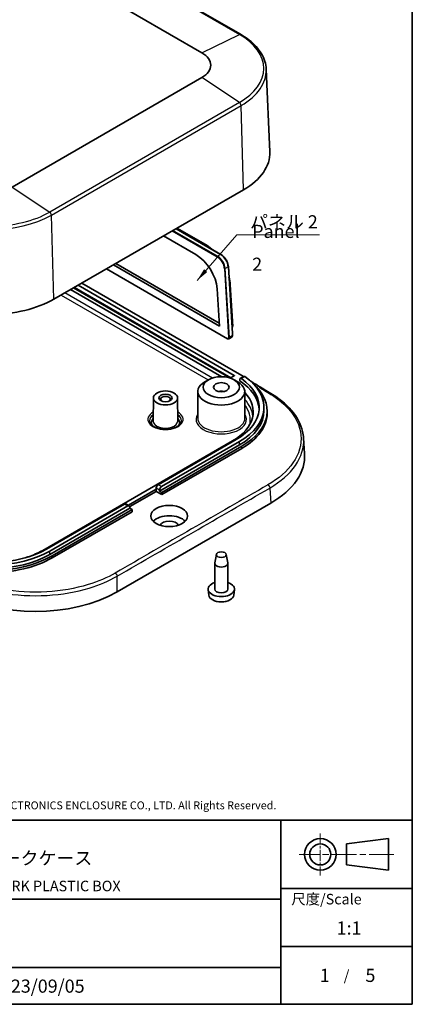
# Model space of a CAD drawing. Units: millimetres. Extents: x 14 to 2596, y 8 to 429.
# Drawn here: x 331 to 406, y 8 to 195 of the extents above; entities that cross this region are included whole.
import ezdxf
from ezdxf.enums import TextEntityAlignment as Align

# ---------------------------------------------------------------- set-up
doc = ezdxf.new("R2010")
doc.units = ezdxf.units.MM
doc.linetypes.add('CHAIN', pattern=[0.3543, 0.2362, -0.0295, 0.0591, -0.0295])
for name, color, linetype, lineweight in [('Border (ISO)', 7, 'Continuous', 35), ('Hatch (ISO)', 1, 'Continuous', 18), ('Symbol (ISO)', 7, 'Continuous', 18), ('Title (ISO)', 7, 'Continuous', 35), ('Visible (ISO)', 7, 'Continuous', 35), ('Visible Narrow (ISO)', 7, 'Continuous', 25)]:
    doc.layers.add(name, color=color, linetype=linetype, lineweight=lineweight)
doc.styles.add('Note Text (TK)', font='MS PGothic.ttf')
doc.styles.add('takachi1', font='MS PGothic.ttf', dxfattribs={"height": 2.5})
doc.styles.add('文字スタイル67', font='arial.ttf')
doc.dimstyles.new('Default - Method 1b (TK)$7', dxfattribs={"dimtxt": 2.5, "dimasz": 2.5, "dimexe": 1, "dimexo": 1.5, "dimgap": 1, "dimtad": 1, "dimtoh": 1, "dimrnd": 1e-08, "dimdsep": 46, "dimtxsty": 'Note Text (TK)', "dimcen": 0.09, "dimdle": 5, "dimclrd": 100, "dimclre": 100, "dimclrt": 7, "dimadec": 1, "dimazin": 1, "dimtfac": 1, "dimtmove": 0, "dimatfit": 3, "dimfxl": 1, "dimtolj": 1, "dimlwd": -1, "dimlwe": -1, "dimarcsym": 0})

# ---------------------------------------------------------------- blocks, each defined once
blk = doc.blocks.new('図面枠 tk図枠')
at = {"layer": 'Border (ISO)'}
for p in [(405.5, 289), (14.5, 8)]:
    blk.add_line(p, (405.5, 8), dxfattribs=at)
blk = doc.blocks.new('表題欄 tk表題欄')
at = {"layer": 'Hatch (ISO)'}
h = blk.add_hatch(color=256, dxfattribs=at)
edge = h.paths.add_edge_path(flags=0)
edge.add_arc((95.58, 236.3), 0.596, 270, 360)
edge.add_line((96.17, 236.3), (96.17, 239.71))
edge.add_arc((95.58, 239.71), 0.596, 0, 90)
edge.add_line((95.58, 240.31), (79.14, 240.31))
edge.add_arc((79.14, 239.71), 0.596, 90, 180)
edge.add_line((78.54, 239.71), (78.54, 236.3))
edge.add_arc((79.14, 236.3), 0.596, 180, 270)
edge.add_line((79.14, 235.7), (95.58, 235.7))
edge = h.paths.add_edge_path()
edge.add_line((77.84, 239.96), (77.84, 236.05))
edge.add_arc((78.54, 236.05), 0.702, 180, 270)
edge.add_line((78.54, 235.35), (96.17, 235.35))
edge.add_arc((96.17, 236.05), 0.702, 270, 360)
edge.add_line((96.87, 236.05), (96.87, 239.96))
edge.add_arc((96.17, 239.96), 0.702, 0, 90)
edge.add_line((96.17, 240.66), (78.54, 240.66))
edge.add_arc((78.54, 239.96), 0.702, 90, 180)
for points in [[(79.07, 239.15), (79.07, 238.66), (79.92, 238.66), (79.92, 236.66), (80.51, 236.66), (80.51, 238.66), (81.36, 238.66), (81.36, 239.15)], [(85.68, 236.66), (84.94, 237.89), (84.42, 237.32), (84.42, 236.66), (83.9, 236.66), (83.9, 239.15), (84.42, 239.15), (84.42, 238.1), (85.39, 239.15), (86.11, 239.15), (85.32, 238.3), (86.3, 236.66)], [(92.09, 239.15), (92.09, 236.66), (92.61, 236.66), (92.61, 237.66), (93.77, 237.66), (93.77, 236.66), (94.29, 236.66), (94.29, 239.15), (93.77, 239.15), (93.77, 238.15), (92.61, 238.15), (92.61, 239.15)], [(94.84, 239.15), (94.84, 236.66), (95.36, 236.66), (95.36, 239.15)]]:
    blk.add_hatch(color=256, dxfattribs=at).paths.add_polyline_path(points)
h = blk.add_hatch(color=256, dxfattribs=at)
h.paths.add_polyline_path([(82.59, 237.71), (81.95, 237.71), (82.27, 238.58)], flags=0)
h.paths.add_polyline_path([(82.78, 237.2), (81.76, 237.2), (81.57, 236.66), (80.95, 236.66), (81.86, 239.15), (82.68, 239.15), (83.59, 236.66), (82.98, 236.66)])
h = blk.add_hatch(color=256, dxfattribs=at)
h.paths.add_polyline_path([(87.53, 237.71), (88.16, 237.71), (87.85, 238.58)], flags=0)
h.paths.add_polyline_path([(87.14, 236.66), (87.34, 237.2), (88.35, 237.2), (88.55, 236.66), (89.17, 236.66), (88.25, 239.15), (87.44, 239.15), (86.52, 236.66)])
h = blk.add_hatch(color=256, dxfattribs=at)
edge = h.paths.add_edge_path()
edge.add_arc((90.52, 237.9), 1.27, 38.5505, 336.582)
edge.add_line((91.69, 237.4), (91.17, 237.62))
edge.add_ellipse((90.52, 237.9), major_axis=(0, -0.8), ratio=0.867347, start_angle=128.5505, end_angle=426.582, ccw=False)
edge.add_line((91.09, 238.36), (91.52, 238.7))
at = {"layer": 'Title (ISO)'}
for p, q in [((74.71, 244.05), (255.71, 244.05)), ((74.71, 209.05), (74.71, 244.05)), ((149.71, 244.05), (149.71, 209.05)), ((230.71, 244.05), (230.71, 209.05)), ((255.71, 244.05), (255.71, 209.05)), ((243.21, 239.55), (251.21, 240.55)), ((251.21, 234.55), (251.21, 240.55)), ((243.21, 239.55), (243.21, 235.55)), ((243.21, 235.55), (251.21, 234.55)), ((230.71, 231.05), (255.71, 231.05)), ((74.71, 229.05), (230.71, 229.05)), ((99.71, 229.05), (99.71, 209.05)), ((124.71, 229.05), (124.71, 209.05)), ((230.71, 220.05), (255.71, 220.05)), ((149.71, 216.05), (230.71, 216.05)), ((255.71, 209.05), (74.71, 209.05))]:
    blk.add_line(p, q, dxfattribs=at)
at = {"layer": 'Title (ISO)', "color": 4, "linetype": 'CHAIN', "lineweight": 18, "ltscale": 8.88956}
blk.add_line((238.21, 241.55), (238.21, 233.55), dxfattribs=at)
at = {"layer": 'Title (ISO)', "color": 4, "linetype": 'CHAIN', "lineweight": 18, "ltscale": 20.001633}
blk.add_line((252.21, 237.55), (234.21, 237.55), dxfattribs=at)
at = {"layer": 'Title (ISO)'}
for radius in [3, 2]:
    blk.add_circle((238.21, 237.55), radius, dxfattribs=at)
at = {"layer": 'Title (ISO)', "color": 1, "char_height": 2, "line_spacing_factor": 1.5, "style": 'Note Text (TK)'}
for s, insert, attachment_point in [('\\fＭＳ Ｐゴシック|b0|i0;\\H2.0000;品名/Title', (151.71, 242.05), 4), ('\\fＭＳ Ｐゴシック|b0|i0;\\H2.0000;尺度/Scale', (232.71, 229.05), 4), ('\\fＭＳ Ｐゴシック|b0|i0;\\H2.0000;承認/Approved', (87.21, 227.05), 5), ('\\fＭＳ Ｐゴシック|b0|i0;\\H2.0000;検図/Checked', (112.21, 227.05), 5), ('\\fＭＳ Ｐゴシック|b0|i0;\\H2.0000;製図/Created', (137.21, 227.05), 5), ('\\fＭＳ Ｐゴシック|b0|i0;\\H2.0000;作成日/Date', (151.71, 212.55), 4)]:
    blk.add_mtext(s, dxfattribs=dict(at, insert=insert, attachment_point=attachment_point))
at = {"layer": 'Title (ISO)', "color": 7, "line_spacing_factor": 1.5, "style": 'Note Text (TK)'}
for s, insert, char_height, attachment_point in [('株式会社タカチ電機工業', (99.87, 238.05), 2.5, 4), ('\\fArial|b0|i0;\\H1.4986;TAKACHI ELECTRONICS ENCLOSURE CO., LTD.', (99.87, 232.05), 1.4986, 4), ('\\fＭＳ Ｐゴシック|b0|i0;\\H2.0000;/', (243.21, 214.55), 2, 5)]:
    blk.add_mtext(s, dxfattribs=dict(at, insert=insert, char_height=char_height, attachment_point=attachment_point))
at = {"layer": 'Title (ISO)', "color": 7}
for tag, p, height, style in [('<品名>_001', (157.34, 235.6), 2.5, 'Note Text (TK)'), ('<Title>_001', (157.25, 230.55), 2, '文字スタイル67'), ('<尺度>_001', (241.32, 222.3), 2.5, 'Note Text (TK)'), ('<ページ_No.>_001', (238.1, 213.3), 2.5, 'Note Text (TK)'), ('<総ページ数>_001', (246.8, 213.3), 2.5, 'Note Text (TK)'), ('作成日_001', (175.55, 211.26), 2.5, 'Note Text (TK)')]:
    blk.add_attdef(tag, p, '', height=height, dxfattribs=dict(at, style=style))
at = {"layer": 'Title (ISO)', "color": 7, "style": 'Note Text (TK)'}
blk.add_attdef('<承認>', text='', height=2.5, dxfattribs=at).set_placement((87.21, 217.05), align=Align.MIDDLE_CENTER)

msp = doc.modelspace()

# ---------------------------------------------------------------- linework, layer by layer
at = {"layer": 'Visible (ISO)'}
for p, q in [((372.8405, 192.4378), (308.4938, 229.5884)), ((301.1417, 226.0872), (365.4885, 188.9366)), ((377.7211, 185.7901), (378.3933, 170.0795)), ((365.4885, 184.2139), (329.426, 163.3933)), ((373.4193, 162.8969), (337.3568, 142.0762)), ((369.085, 150.599), (360.6019, 155.4968)), ((366.1755, 152.4525), (360.7523, 155.5836)), ((358.2069, 154.114), (364.3615, 150.5606)), ((368.8088, 136.9679), (348.6589, 148.6015)), ((349.112, 148.8631), (368.776, 137.5101)), ((371.2921, 135.5708), (370.5227, 148.2732)), ((347.3362, 147.8378), (370.3286, 134.5632)), ((370.7986, 127.096), (341.1045, 144.2399)), ((341.953, 144.7298), (371.6515, 127.5834)), ((373.0657, 127.5834), (342.6601, 145.1381)), ((371.3629, 136.9125), (370.8829, 144.8374)), ((340.5388, 143.9133), (369.2633, 127.3293)), ((368.3792, 144.0613), (368.8088, 136.9679)), ((371.2168, 136.8143), (371.3629, 136.9125)), ((370.6314, 134.5451), (371.1775, 134.8824)), ((371.3043, 135.1633), (371.2922, 135.5698)), ((371.6515, 127.5017), (370.9444, 127.0935)), ((373.4229, 127.3871), (372.7847, 127.0187)), ((373.0657, 127.5834), (373.4143, 127.3822)), ((366.75, 126.7539), (366.0429, 126.3499)), ((371.6033, 126.7539), (372.3103, 126.3499)), ((372.6886, 126.5492), (372.6886, 126.7941)), ((364.7214, 124.5311), (364.689, 119.4676)), ((373.6318, 124.5311), (373.6643, 119.4676)), ((356.2701, 123.3017), (356.2419, 118.9071)), ((360.87, 123.3017), (360.8982, 118.9071)), ((377.2985, 121.5005), (377.2985, 120.8473)), ((377.8985, 120.439), (377.8985, 120.8473)), ((371.298, 115.1318), (335.2355, 94.3112)), ((357.1558, 106.8036), (372.0051, 115.3768)), ((372.6415, 114.3561), (357.4387, 105.5788)), ((372.6415, 115.0093), (357.7922, 106.4361)), ((385.0184, 112.7494), (384.8314, 115.6287)), ((357.8629, 105.3339), (373.0657, 114.1112)), ((373.0657, 113.703), (357.8629, 104.9256)), ((351.504, 102.8873), (356.8023, 105.9462)), ((356.8023, 105.538), (351.7747, 102.6353)), ((356.8023, 105.9462), (356.8023, 106.1912)), ((356.8023, 105.9462), (356.8023, 105.538)), ((357.8629, 104.9256), (356.8023, 105.538)), ((357.4387, 105.8238), (357.4387, 105.5788)), ((357.4387, 105.5788), (357.8629, 105.3339)), ((357.8629, 105.3339), (357.8629, 104.9256)), ((335.9426, 94.5561), (350.7919, 103.1293)), ((378.5921, 103.2989), (349.3667, 86.4257)), ((351.6783, 102.7867), (351.0419, 103.1541)), ((351.4283, 102.7619), (336.579, 94.1887)), ((351.7818, 102.3128), (336.579, 93.5355)), ((337.0033, 93.2905), (352.2061, 102.0679)), ((352.2061, 101.6596), (337.0033, 92.8823)), ((351.7818, 102.3128), (351.7818, 102.5578)), ((352.2061, 102.0679), (351.7818, 102.3128)), ((352.2061, 101.6596), (352.2061, 102.0679)), ((367.9266, 86.9627), (367.9266, 91.8617)), ((368.2423, 93.5541), (367.9342, 91.9408)), ((370.111, 93.5541), (370.4191, 91.9408)), ((370.4266, 86.9627), (370.4266, 91.8617)), ((366.7959, 85.8071), (366.6814, 86.8734)), ((371.5574, 85.8071), (371.6719, 86.8734))]:
    msp.add_line(p, q, dxfattribs=at)
msp.add_arc((369.1766, 88.514), 4, 259.468428, 280.531572, dxfattribs=at)
for centre, major_axis, ratio, start_param, end_param in [((361.3985, 186.5753), (5.7841, 0), 0.57735027, 5.49778714, 7.06858347), ((361.3985, 169.8371), (17, 0), 0.57735027, 5.49778714, 6.30788053), ((366.3346, 147.2859), (-3.3864, 5.4826), 0.55684933, 5.21856578, 5.48093258), ((364.4972, 146.151), (2.8903, -4.6793), 0.55684933, 0.80352932, 2.33933993), ((366.3346, 147.2859), (-3.3864, 5.4826), 0.55684933, 3.94512197, 4.20877316), ((325.336, 149.0164), (-17, 0), 0.57735027, 0.78539816, 2.35619449), ((371.1922, 135.5658), (-0.0999, -0.0045), 0.56678275, 2.32938276, 3.15030223), ((371.5808, 127.5426), (0.1, 0), 0.57735027, 5.49778714, 7.06858347), ((361.3985, 121.5005), (15.9, 0), 0.57735027, 5.49778714, 6.97410335), ((361.3985, 120.8473), (-16.5, 0), 0.57735027, 3.89711406, 3.92699082), ((369.1766, 124.5215), (-4.4552, 0), 0.57735027, 5.49252352, 10.21543974), ((370.8737, 127.1343), (0.1, 0), 0.57735027, 4.5561013, 5.49778714), ((361.3985, 121.5005), (15, 0), 0.57735027, 5.49778714, 6.96841605), ((361.3985, 120.8473), (15, 0), 0.57735027, 0.03772131, 0.71868201), ((361.3985, 120.8473), (16.5, 0), 0.57735027, 5.49778714, 6.87151424), ((358.57, 123.0518), (-0.95, 0), 0.57735027, 2.50375661, 6.92102135), ((369.1766, 123.705), (-1.5, 0), 0.57735027, 4.37255207, 5.05222589), ((361.752, 120.6432), (13.5, 0), 0.57735027, 5.49778714, 6.77795949), ((361.3985, 120.8473), (15.9, 0), 0.57735027, 5.49778714, 6.28318531), ((361.3985, 120.439), (16.5, 0), 0.57735027, 5.49778714, 6.28318531), ((358.57, 118.6019), (-2.68, 0), 0.57735027, 5.76276025, 6.64540414), ((358.57, 118.6019), (2.68, 0), 0.57735027, 5.92096648, 6.80361036), ((363.0029, 112.2741), (22.0309, 0), 0.57654008, 5.49848928, 6.32061519), ((357.1558, 106.3953), (-0.25, -0.433), 0.57735027, 3.92699082, 5.49778714), ((357.7922, 106.0279), (0.25, 0.433), 0.57735027, 0.78539816, 2.35619449), ((350.7919, 102.7211), (0.25, 0.433), 0.57735027, 0, 0.78539816), ((351.4283, 102.3536), (0.25, 0.433), 0.57735027, 5.49778714, 7.06858347), ((359.2771, 98.8835), (-3.4874, 0), 0.57735027, 3.64556897, 5.77920899), ((359.2771, 98.8835), (-1.75, 0), 0.57735027, 3.33922508, 6.08555288), ((325.336, 100.6798), (-15.9, 0), 0.57735027, 0.87987829, 2.35619449), ((325.336, 100.6798), (15, 0), 0.57735027, 4.02715824, 5.49778714), ((325.6896, 99.8225), (-13.5, 0), 0.57735027, 2.00111297, 2.35619449), ((325.336, 100.0266), (16.5, 0), 0.57735027, 3.92699082, 5.49778714), ((325.336, 99.6184), (-16.5, 0), 0.57735027, 0.78539816, 2.35619449), ((325.336, 100.0266), (-15.9, 0), 0.57735027, 0.84833278, 2.35619449), ((369.1766, 91.8617), (-1.25, 0), 0.57735027, 6.17336313, 9.53460014), ((369.1766, 86.9627), (-2.5, 0), 0.57735027, 5.23598776, 10.47197551), ((333.8213, 95.4261), (22, 0), 0.5781616, 3.92769295, 5.49708501), ((369.1766, 86.9627), (-1.25, 0), 0.57735027, 0, 3.14159265), ((369.1766, 85.8923), (-2.3853, 0), 0.57735027, 0.06190336, 3.0796893)]:
    msp.add_ellipse(centre, major_axis=major_axis, ratio=ratio, start_param=start_param, end_param=end_param, dxfattribs=at)
for centre, major_axis in [((369.1766, 125.338), (3.45, 0)), ((369.1766, 125.338), (1.5, 0)), ((358.57, 123.2968), (2.3, 0)), ((358.57, 123.2968), (1.25, 0)), ((359.2771, 100.8431), (3.5, 0)), ((369.1766, 93.4947), (-0.94, 0))]:
    msp.add_ellipse(centre, major_axis=major_axis, ratio=0.57735027, dxfattribs=at)
for points, knots in [([(377.7211, 185.7901), (377.6995, 186.2972), (377.6107, 186.8028), (377.3038, 187.7942), (377.0858, 188.28), (376.5302, 189.2198), (376.1926, 189.6737), (375.4084, 190.541), (374.9619, 190.9543), (373.9712, 191.7334), (373.4271, 192.0991), (372.8405, 192.4378)], [0.810093386, 0.810093386, 0.810093386, 0.810093386, 0.962233974, 0.962233974, 1.114374563, 1.114374563, 1.266515151, 1.266515151, 1.418655739, 1.418655739, 1.570796327, 1.570796327, 1.570796327, 1.570796327]), ([(370.5227, 148.2732), (370.5126, 148.4404), (370.4803, 148.6176), (370.3753, 148.9774), (370.3025, 149.16), (370.1233, 149.5148), (370.0168, 149.687), (369.7796, 150.0059), (369.6488, 150.1526), (369.374, 150.4073), (369.23, 150.5153), (369.085, 150.599)], [0.03498572, 0.03498572, 0.03498572, 0.03498572, 0.34214784, 0.34214784, 0.64930996, 0.64930996, 0.95647208, 0.95647208, 1.26363421, 1.26363421, 1.57079633, 1.57079633, 1.57079633, 1.57079633]), ([(371.3043, 135.1633), (371.3049, 135.141), (371.3041, 135.119), (371.2991, 135.0759), (371.2949, 135.0549), (371.2827, 135.014), (371.2746, 134.9943), (371.2543, 134.9569), (371.2419, 134.9393), (371.2127, 134.9078), (371.196, 134.8938), (371.1775, 134.8824)], [-1.605782046, -1.605782046, -1.605782046, -1.605782046, -1.445076182, -1.445076182, -1.284370318, -1.284370318, -1.123664455, -1.123664455, -0.962958591, -0.962958591, -0.802252727, -0.802252727, -0.802252727, -0.802252727]), ([(370.3286, 134.5632), (370.3475, 134.5522), (370.367, 134.5427), (370.4066, 134.527), (370.4268, 134.5208), (370.4679, 134.5125), (370.4889, 134.5103), (370.5309, 134.511), (370.5521, 134.5138), (370.5932, 134.5252), (370.6131, 134.5338), (370.6314, 134.5451)], [4.71238898, 4.71238898, 4.71238898, 4.71238898, 4.872839526, 4.872839526, 5.033290071, 5.033290071, 5.193740617, 5.193740617, 5.354191162, 5.354191162, 5.514641708, 5.514641708, 5.514641708, 5.514641708]), ([(373.4229, 127.3871), (373.452, 127.404), (373.4888, 127.4107), (373.5687, 127.3979), (373.6118, 127.3784), (373.652, 127.3503)], [-0.1133360794, -0.1133360794, -0.1133360794, -0.1133360794, -0.0944627747, -0.0944627747, -0.0755602176, -0.0755602176, -0.0755602176, -0.0755602176]), ([(373.0126, 126.9812), (372.9727, 127.0093), (372.9298, 127.029), (372.8502, 127.0421), (372.8136, 127.0354), (372.7556, 127.0019), (372.7304, 126.9728), (372.6969, 126.8945), (372.6886, 126.8453), (372.6886, 126.7941)], [0.07558808, 0.07558808, 0.07558808, 0.07558808, 0.0944991218, 0.0944991218, 0.1134101636, 0.1134101636, 0.1322386017, 0.1322386017, 0.1510670397, 0.1510670397, 0.1510670397, 0.1510670397]), ([(378.3022, 124.336), (380.0076, 123.3514), (381.4564, 122.1838), (383.5891, 119.6736), (384.315, 118.3007), (384.7402, 116.4812), (384.8037, 116.0552), (384.8314, 115.6287)], [0, 0, 0, 0, 0.71780266, 0.71780266, 1.42117463, 1.42117463, 1.63344241, 1.63344241, 1.63344241, 1.63344241]), ([(361.62, 118.9694), (361.62, 118.7797), (361.5554, 118.5859), (361.2967, 118.2348), (361.1314, 118.081), (360.7202, 117.8111), (360.4792, 117.6938), (359.9386, 117.5042), (359.6387, 117.4322), (359.0098, 117.3432), (358.6807, 117.3267), (358.0294, 117.3522), (357.7073, 117.3943), (357.106, 117.5314), (356.8267, 117.6262), (356.341, 117.8545), (356.1341, 117.9876), (355.8084, 118.2725), (355.6905, 118.4237), (355.5509, 118.7067), (355.52, 118.8385), (355.52, 118.9694)], [5.49778714, 5.49778714, 5.49778714, 5.49778714, 5.89999016, 5.89999016, 6.21933772, 6.21933772, 6.52278106, 6.52278106, 6.82819622, 6.82819622, 7.13620165, 7.13620165, 7.4448295, 7.4448295, 7.75187907, 7.75187907, 8.05592766, 8.05592766, 8.3617475, 8.3617475, 8.6393798, 8.6393798, 8.6393798, 8.6393798])]:
    msp.add_open_spline(points, degree=3, knots=knots, dxfattribs=at)
msp.add_open_spline([(375.6021, 125.9788), (376.4904, 125.41), (377.3908, 124.8622), (378.3022, 124.336)], degree=3, dxfattribs=at)
at = {"layer": 'Visible Narrow (ISO)'}
for p, q in [((308.2706, 229.5779), (372.6173, 192.4273)), ((365.4885, 188.9366), (372.6173, 192.4273)), ((372.6173, 179.4729), (365.4885, 184.2139)), ((372.6173, 179.4729), (336.5549, 158.6523)), ((336.8814, 158.0709), (372.9439, 178.8916)), ((373.4193, 162.8969), (372.9439, 178.8916)), ((329.426, 163.3933), (336.5549, 158.6523)), ((337.3568, 142.0762), (336.8814, 158.0709)), ((360.5701, 155.4784), (369.0325, 150.5926)), ((359.8437, 155.059), (368.399, 150.1196)), ((368.4672, 150.2434), (359.985, 155.1406)), ((366.0251, 152.3656), (366.1755, 152.4525)), ((369.0325, 150.5926), (368.4672, 150.2434)), ((370.4935, 148.2292), (369.9282, 147.88)), ((370.4935, 148.2292), (371.2628, 135.5278)), ((370.3079, 134.6062), (347.3631, 147.8533)), ((369.7869, 147.8743), (370.5803, 134.7749)), ((370.7216, 134.7805), (369.9282, 147.88)), ((341.1059, 144.2408), (370.8047, 127.0941)), ((371.014, 127.1337), (341.2448, 144.321)), ((370.7367, 144.741), (370.8829, 144.8374)), ((338.7338, 142.8712), (366.6996, 126.7251)), ((367.4846, 127.0739), (339.4283, 143.2722)), ((371.2749, 135.1223), (370.7216, 134.7805)), ((371.2628, 135.5278), (371.2749, 135.1223)), ((371.6515, 127.5834), (371.6515, 127.5017)), ((373.652, 127.3503), (373.0126, 126.9812)), ((372.6415, 114.3561), (372.6415, 115.0093)), ((373.0657, 113.703), (373.0657, 114.1112)), ((357.7922, 106.4361), (357.1558, 106.8036)), ((356.8023, 106.1912), (357.4387, 105.8238)), ((378.4055, 106.172), (378.5921, 103.2989)), ((350.7919, 103.1293), (351.4283, 102.7619)), ((336.579, 93.5355), (336.579, 94.1887)), ((337.0033, 92.8823), (337.0033, 93.2905)), ((349.3667, 86.4257), (349.3667, 89.4064))]:
    msp.add_line(p, q, dxfattribs=at)
for centre, major_axis, ratio, start_param, end_param in [((372.5905, 192.0048), (0.25, 0.433), 0.57735027, 0, 0.70960152), ((361.3985, 185.9501), (15.8658, 0), 0.57735027, 5.49778714, 7.06858347), ((361.3985, 185.5573), (16.3277, 0), 0.57735027, 5.49778714, 6.30788053), ((372.5905, 179.0813), (0.25, -0.433), 0.57735027, 0.82030475, 2.28039785), ((325.336, 164.7366), (16.3277, 0), 0.57735027, 3.92699082, 5.49778714), ((325.336, 165.1295), (-15.8658, 0), 0.57735027, 0.78539816, 2.35619449), ((336.5281, 158.2607), (-0.25, 0.433), 0.57735027, 3.9618974, 5.4219905), ((368.4697, 150.1632), (-0.05, -0.0866), 0.57735027, 3.9618974, 5.53269373), ((368.4459, 148.5963), (0.9985, -1.6165), 0.55684933, 0.80352932, 2.33933993), ((368.5165, 148.6399), (-1.051, 1.7016), 0.55684933, 3.94512197, 5.48093258), ((369.035, 150.5124), (0.05, 0.0866), 0.57735027, 0, 0.82030475), ((369.0819, 148.9891), (1.051, -1.7016), 0.55684933, 0.80352932, 2.33933993), ((370.4229, 148.2672), (0.0998, 0.006), 0.57658749, 5.46226574, 6.28318531), ((369.8576, 147.918), (-0.0998, -0.006), 0.57658749, 0.74987676, 2.32067309), ((370.9216, 135.3121), (-0.2525, 0.4317), 0.5733094, 3.15536887, 3.95889819), ((371.2043, 135.1603), (0.1, 0.003), 0.55681479, 5.47968489, 6.28318531), ((370.298, 134.9269), (0.2102, -0.3403), 0.55684933, 5.48093258, 7.08671463), ((370.3786, 134.6498), (-0.05, -0.0866), 0.57735027, 5.53269373, 6.28318531), ((370.651, 134.8185), (0.0998, 0.006), 0.57658749, 3.89146941, 5.46226574), ((370.3687, 134.9705), (0.2628, -0.4254), 0.55684933, 0, 0.80352932), ((361.752, 119.4042), (13.447, 0), 0.57735027, 0.0550811, 0.48608144), ((361.752, 119.0102), (12.9473, 0), 0.57735027, 6.19271566, 6.68888947), ((358.57, 119.2143), (-3.35, 0), 0.57735027, 5.47624748, 10.23171579), ((358.57, 118.9694), (-3.05, 0), 0.57735027, 5.57693301, 6.28318531), ((358.57, 118.904), (-3.05, 0), 0.57735027, 5.57714559, 6.26362261), ((358.57, 118.9694), (3.05, 0), 0.57735027, 0, 0.70625229), ((358.57, 118.904), (3.05, 0), 0.57735027, 0.0195627, 0.70603972), ((369.1766, 119.2143), (-4.7877, 0), 0.57735027, 5.92454105, 9.78342222), ((358.57, 118.9021), (2.3282, 0), 0.57735027, 3.13789021, 6.28688775), ((369.1766, 119.458), (4.4877, 0), 0.57735027, 3.13789021, 6.28688775)]:
    msp.add_ellipse(centre, major_axis=major_axis, ratio=ratio, start_param=start_param, end_param=end_param, dxfattribs=at)
for points, knots in [([(374.3173, 126.8519), (374.5483, 126.7083), (374.7716, 126.5608), (375.3287, 126.1786), (375.6552, 125.9409), (375.9816, 125.7033), (376.3099, 125.4643), (376.6383, 125.2253), (377.3171, 124.76), (377.6674, 124.5334), (378.0394, 124.3186), (378.0437, 124.3162), (378.0479, 124.3137), (378.0522, 124.3112)], [0.056751118, 0.056751118, 0.056751118, 0.056751118, 0.158684627, 0.158684627, 0.317369254, 0.317369254, 0.317369254, 0.476955932, 0.476955932, 0.634738508, 0.634738508, 0.634738508, 0.636542609, 0.636542609, 0.636542609, 0.636542609]), ([(378.0522, 124.3112), (379.5735, 123.4329), (380.8649, 122.4219), (383.2978, 119.7575), (384.1374, 118.0144), (384.4913, 114.4438), (383.9754, 112.617), (381.7367, 109.3828), (380.1057, 107.9545), (378.0522, 106.7689)], [0.63654261, 0.63654261, 0.63654261, 0.63654261, 1.28178282, 1.28178282, 2.20038312, 2.20038312, 3.13885427, 3.13885427, 4.00933224, 4.00933224, 4.00933224, 4.00933224]), ([(378.4055, 106.172), (380.5066, 107.3872), (382.1755, 108.8504), (384.4126, 112.0847), (384.9451, 113.8639), (384.8313, 115.6287)], [-4.00933224, -4.00933224, -4.00933224, -4.00933224, -3.13885427, -3.13885427, -2.24259915, -2.24259915, -2.24259915, -2.24259915]), ([(378.0522, 106.7689), (373.2082, 103.9722), (368.3726, 101.1804), (358.693, 95.5918), (353.8574, 92.8), (349.0134, 90.0034)], [4.00933224, 4.00933224, 4.00933224, 4.00933224, 6.06268071, 6.06268071, 8.11602918, 8.11602918, 8.11602918, 8.11602918]), ([(349.3667, 89.4064), (354.2107, 92.2031), (359.0463, 94.9949), (368.7259, 100.5835), (373.5615, 103.3753), (378.4055, 106.172)], [-8.11602918, -8.11602918, -8.11602918, -8.11602918, -6.06268071, -6.06268071, -4.00933224, -4.00933224, -4.00933224, -4.00933224]), ([(349.0134, 90.0034), (347.4921, 89.125), (345.7417, 88.3797), (341.4088, 87.0607), (338.7327, 86.5937), (333.1592, 86.2653), (330.2597, 86.4297), (324.185, 87.5048), (321.1008, 88.5764), (318.6292, 90.0034)], [8.11602918, 8.11602918, 8.11602918, 8.11602918, 8.76092694, 8.76092694, 9.58416878, 9.58416878, 10.44056555, 10.44056555, 11.48881881, 11.48881881, 11.48881881, 11.48881881]), ([(318.2759, 89.4064), (320.8049, 87.9489), (323.9609, 86.8543), (330.1768, 85.7561), (333.1438, 85.5882), (338.8469, 85.9237), (341.5852, 86.4006), (346.0189, 87.748), (347.81, 88.5092), (349.3667, 89.4064)], [-11.48881881, -11.48881881, -11.48881881, -11.48881881, -10.44056555, -10.44056555, -9.58416878, -9.58416878, -8.76092694, -8.76092694, -8.11602918, -8.11602918, -8.11602918, -8.11602918])]:
    msp.add_open_spline(points, degree=3, knots=knots, dxfattribs=at)
for points, weights in [([(378.0522, 124.3112), (378.1447, 124.3646), (378.2332, 124.3758), (378.3022, 124.336)], [1, 0.904577665474, 0.857975154079, 0.860192465813]), ([(378.0522, 106.7689), (378.2532, 106.6528), (378.3979, 106.4083), (378.4055, 106.172)], [1, 0.813489247962, 0.813489247962, 1]), ([(349.0134, 90.0034), (349.2144, 89.8873), (349.3592, 89.6427), (349.3667, 89.4064)], [1, 0.813489247962, 0.813489247962, 1])]:
    msp.add_rational_spline(points, weights, degree=3, dxfattribs=at)

# ---------------------------------------------------------------- block references
msp.add_blockref('図面枠 tk図枠', (0, 0))
ref = msp.add_blockref('表題欄 tk表題欄', (149.7912, -201.0527))
ref.add_attrib('<品名>_001', '壁付ネットワークケース', (307.1307, 34.5511), dxfattribs={"layer": 'Title (ISO)', "color": 7, "height": 2.5, "style": 'Note Text (TK)'})
ref.add_attrib('<尺度>_001', '1:1', (391.1108, 21.25), dxfattribs={"layer": 'Title (ISO)', "color": 7, "height": 2.5, "style": 'Note Text (TK)'})
ref.add_attrib('作成日_001', '2023/09/05', (325.3736, 10.2074), dxfattribs={"layer": 'Title (ISO)', "color": 7, "height": 2.5, "style": 'Note Text (TK)'})
ref.add_attrib('<Title>_001', 'FLANGED NETWORK PLASTIC BOX', (307.0416, 29.4986), dxfattribs={"layer": 'Title (ISO)', "color": 7, "height": 2, "style": '文字スタイル67'})
ref.add_attrib('<ページ_No.>_001', '1', (387.8892, 12.25), dxfattribs={"layer": 'Title (ISO)', "color": 7, "height": 2.5, "style": 'Note Text (TK)'})
ref.add_attrib('<総ページ数>_001', '5', (396.5909, 12.25), dxfattribs={"layer": 'Title (ISO)', "color": 7, "height": 2.5, "style": 'Note Text (TK)'})

# ---------------------------------------------------------------- texts
at = {"insert": (227.8316, 46.5816), "char_height": 1.5, "attachment_point": 1, "style": 'takachi1'}
msp.add_mtext_dynamic_manual_height_columns('{\\fMeiryo UI|b0|i0|c128|p50;本図面および付帯する部品図の著作権は株式会社タカチ電機工業に帰属します。 / Copyright (C)  TAKACHI ELECTRONICS ENCLOSURE CO., LTD. All Rights Reserved.}', width=189.668379, gutter_width=12.5, heights=[0], dxfattribs=at)
at = {"layer": 'Symbol (ISO)', "color": 7, "char_height": 2.5, "line_spacing_factor": 1.5, "style": 'Note Text (TK)'}
for s, insert, width, attachment_point in [('{パネル 2}', (374.6413, 154.7514), 13.976609, 7), ('{Panel 2}', (375.0578, 151.522), 11.637427, 4)]:
    msp.add_mtext(s, dxfattribs=dict(at, insert=insert, width=width, attachment_point=attachment_point))

# ---------------------------------------------------------------- leaders
at = {"layer": 'Symbol (ISO)', "color": 100, "annotation_type": 0, "has_hookline": 1, "hookline_direction": 0, "text_width": 13.2102}
msp.add_leader([(364.5772, 145.6293), (372.1413, 154.3347), (374.6413, 154.3347)], dimstyle='Default - Method 1b (TK)$7', override={"dimgap": 0, "dimtad": 1}, dxfattribs=at)

doc.saveas('drawing.dxf')
